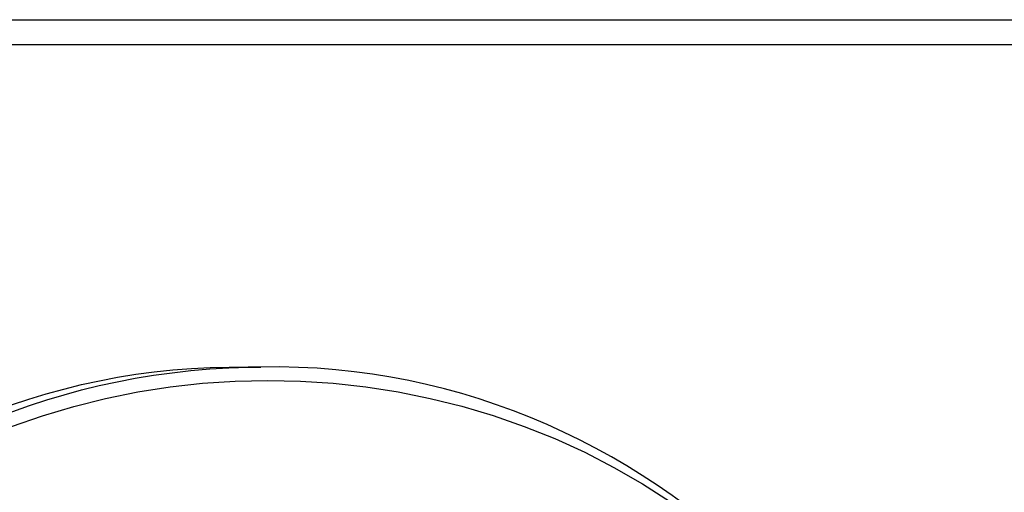
# Model space of a CAD drawing. Units: millimetres. Extents: x 22 to 276, y -201 to -9.
# Drawn here: x 131 to 134, y -46 to -44 of the extents above; entities that cross this region are included whole.
import ezdxf

# ---------------------------------------------------------------- set-up
doc = ezdxf.new("R2010")
doc.units = ezdxf.units.MM
doc.header["$MEASUREMENT"] = 0
doc.layers.add('Laag 1', color=7, linetype='Continuous')

msp = doc.modelspace()

# ---------------------------------------------------------------- linework, layer by layer
at = {"layer": 'Laag 1', "color": 7, "lineweight": 25, "true_color": 0xffffff}
for points in [[(117.7818, -44.3157), (142.314, -44.3157)], [(117.7607, -44.4004), (142.3987, -44.4004)], [(131.9212, -45.501), (131.9635, -45.501)], [(131.9635, -45.501), (131.9212, -45.501)]]:
    msp.add_lwpolyline(points, dxfattribs=at)
for points in [[(129.5505, -48.0622), (129.669, -44.7094), (134.3095, -44.7059), (134.4188, -48.0622)], [(129.4447, -48.0622), (129.4087, -46.698), (130.5305, -45.4742), (131.9212, -45.501)], [(134.44, -48.0622), (134.4841, -46.6984), (133.3443, -45.4714), (131.9635, -45.501)], [(129.487, -48.0622), (129.5223, -46.6885), (130.5118, -45.5335), (131.9212, -45.501)], [(130.376, -48.0622), (130.4949, -45.6435), (133.7994, -45.6354), (133.8897, -48.0622)], [(133.7838, -48.0622), (133.6769, -45.8531), (130.7034, -45.8436), (130.5665, -48.0622)]]:
    msp.add_open_spline(points, degree=3, dxfattribs=at)

doc.saveas('drawing.dxf')
